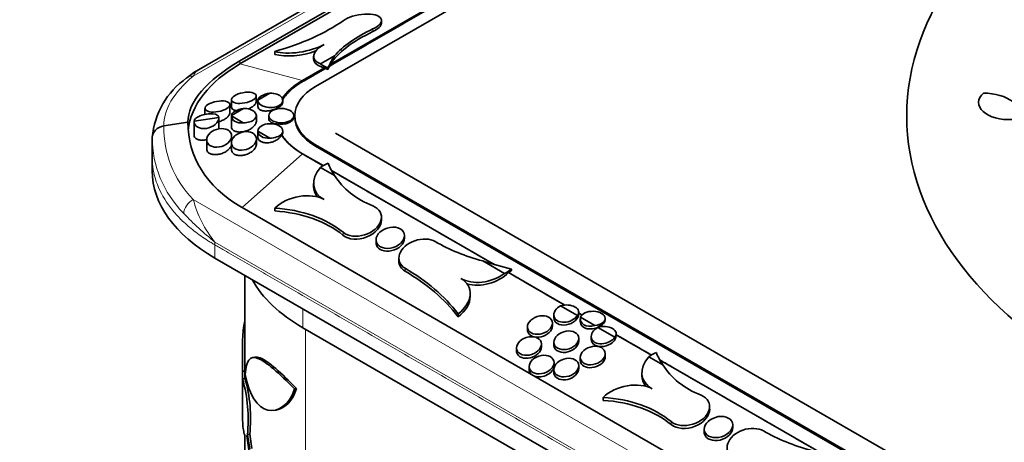
# Model space of a CAD drawing. Units: millimetres. Extents: x 0 to 744, y 0 to 1164.
# Drawn here: x 158 to 186, y 257 to 268 of the extents above; entities that cross this region are included whole.
import ezdxf
from ezdxf import colors
from ezdxf.entities.mleader import LeaderData, LeaderLine
from ezdxf.math import Vec2, Vec3

# ---------------------------------------------------------------- set-up
doc = ezdxf.new("R2010")
doc.units = ezdxf.units.MM
doc.layers.add('DV6_Défaut', color=7, linetype='Continuous')
doc.layers.add('Défaut', color=7, linetype='Continuous')

# ---------------------------------------------------------------- blocks, each defined once
blk = doc.blocks.new('_DOT')
at = {"color": 0}
blk.add_line((0, 0), (-1, 0), dxfattribs=at)
at = {"color": 0, "const_width": 0.333}
blk.add_lwpolyline([(-0.1665, 0, 1), (0.1665, 0, 1)], format="xyb", close=True, dxfattribs=at)
blk = doc.blocks.new('SE5')
at = {"layer": 'DV6_Défaut', "color": 7, "linetype": 'Continuous', "lineweight": 18}
for p, q in [((162.941, 266.878), (198.025, 287.133)), ((167.986, 268.206), (167.986, 268.129)), ((164.253, 267.307), (164.253, 267.222)), ((166.007, 266.756), (164.253, 267.222)), ((166.375, 264.952), (166.375, 264.911)), ((166.007, 264.699), (164.311, 263.191)), ((198.025, 243.161), (162.941, 263.416)), ((167.146, 262.49), (167.146, 262.408)), ((163.546, 262.217), (163.546, 261.768)), ((196.78, 243.03), (163.546, 262.217)), ((168.89, 261.478), (168.89, 261.396)), ((166.021, 260.339), (166.021, 259.808)), ((166.092, 259.767), (166.092, 254.168)), ((176.362, 257.17), (176.362, 257.088))]:
    blk.add_line(p, q, dxfattribs=at)
at = {"layer": 'DV6_Défaut', "color": 7, "linetype": 'Continuous', "lineweight": 35}
for p, q in [((197.488, 286.919), (163.09, 267.059)), ((197.487, 286.495), (164.253, 267.307)), ((199.609, 285.773), (166.375, 266.585)), ((172.377, 271.912), (164.253, 267.222)), ((166.79, 267.208), (171.547, 269.955)), ((168.225, 268.368), (168.225, 268.446)), ((165.234, 267.575), (165.234, 267.491)), ((166.322, 267.436), (166.322, 267.358)), ((166.517, 267.223), (166.91, 267.449)), ((166.007, 266.756), (166.626, 267.113)), ((166.729, 267.106), (166.729, 267.066)), ((164.712, 266.173), (164.712, 266.324)), ((164.756, 266.205), (165.093, 266.4)), ((163.271, 265.973), (163.271, 265.805)), ((163.971, 265.854), (163.971, 266.08)), ((164.012, 266.217), (164.012, 266.023)), ((164.013, 265.777), (164.351, 265.972)), ((164.755, 266.198), (164.755, 266.022)), ((165.455, 266.157), (165.455, 266.198)), ((163.663, 265.717), (162.963, 265.61)), ((163.663, 265.399), (163.663, 265.718)), ((164.013, 265.77), (164.013, 265.452)), ((164.347, 265.568), (164.013, 265.76)), ((164.713, 265.605), (164.713, 265.77)), ((165.063, 265.769), (165.063, 265.683)), ((165.763, 265.728), (165.763, 265.769)), ((165.789, 265.769), (165.789, 265.728)), ((162.789, 265.583), (162.117, 265.48)), ((162.963, 265.611), (162.963, 265.22)), ((161.789, 265.153), (161.789, 264.217)), ((164.019, 265.049), (164.019, 265.197)), ((164.755, 265.341), (164.755, 265.165)), ((165.089, 265.139), (164.756, 265.332)), ((165.455, 265.3), (165.455, 265.341)), ((166.94, 265.279), (200.174, 246.091)), ((163.319, 265.09), (163.319, 264.827)), ((164.014, 265.005), (164.014, 264.811)), ((164.714, 264.961), (164.714, 265.112)), ((166.375, 264.952), (199.609, 245.764)), ((166.375, 264.911), (199.609, 245.724)), ((161.789, 264.588), (161.789, 264.217)), ((166.59, 264.363), (166.007, 264.699)), ((166.91, 264.088), (166.517, 264.315)), ((171.409, 261.58), (166.821, 264.23)), ((166.322, 263.865), (166.322, 263.787)), ((164.253, 263.224), (197.487, 244.037)), ((165.234, 263.172), (165.234, 263.089)), ((168.225, 262.842), (168.225, 262.92)), ((168.873, 262.321), (168.873, 262.399)), ((168.073, 262.277), (168.073, 262.196)), ((163.546, 261.768), (180.163, 252.174)), ((180.163, 252.174), (163.546, 261.768)), ((168.714, 261.761), (168.714, 261.68)), ((171.68, 261.334), (171.073, 261.685)), ((164.393, 261.279), (164.393, 258.81)), ((173.373, 260.447), (171.796, 261.357)), ((171.877, 261.459), (171.877, 261.418)), ((170.716, 260.689), (170.716, 260.769)), ((173.726, 260.153), (173.254, 260.425)), ((170.379, 260.202), (170.379, 260.119)), ((173.066, 260.17), (173.066, 260.092)), ((173.766, 260.201), (173.766, 260.246)), ((173.855, 260.168), (173.766, 260.22)), ((173.024, 259.86), (173.024, 259.939)), ((173.809, 260.059), (173.809, 259.983)), ((174.217, 259.869), (173.814, 260.102)), ((174.509, 260.028), (174.509, 260.069)), ((166.021, 259.808), (196.922, 241.968)), ((172.324, 259.831), (172.324, 259.751)), ((174.777, 259.546), (174.305, 259.819)), ((174.423, 259.84), (174.374, 259.868)), ((174.817, 259.595), (174.817, 259.64)), ((175.805, 259.042), (174.817, 259.613)), ((172.717, 259.268), (172.717, 259.349)), ((173.067, 259.403), (173.067, 259.322)), ((173.767, 259.431), (173.767, 259.51)), ((174.117, 259.563), (174.117, 259.486)), ((172.017, 259.242), (172.017, 259.159)), ((174.509, 259.003), (174.509, 259.081)), ((164.393, 258.81), (164.393, 258.443)), ((164.67, 258.983), (164.605, 258.969)), ((173.072, 258.745), (173.072, 258.828)), ((173.809, 258.974), (173.809, 258.894)), ((176.126, 258.767), (175.733, 258.994)), ((180.625, 256.26), (176.036, 258.909)), ((164.323, 258.579), (164.393, 258.593)), ((164.323, 258.579), (164.323, 258.37)), ((172.372, 258.721), (172.372, 258.636)), ((173.067, 258.636), (173.067, 258.552)), ((173.767, 258.661), (173.767, 258.743)), ((175.538, 258.544), (175.538, 258.466)), ((164.322, 258.458), (164.322, 258.342)), ((164.322, 258.342), (164.322, 257.486)), ((164.394, 258.386), (164.323, 258.372)), ((164.394, 258.443), (164.393, 258.385)), ((165.787, 258.089), (165.841, 258.1)), ((174.449, 257.852), (174.449, 257.768)), ((165.237, 257.49), (165.295, 257.501)), ((177.441, 257.521), (177.441, 257.599)), ((177.288, 256.956), (177.288, 256.876)), ((178.088, 257.001), (178.088, 257.079)), ((164.393, 256.795), (164.393, 255.432)), ((164.429, 256.761), (164.445, 256.764)), ((164.503, 256.379), (164.443, 256.772)), ((164.461, 256.802), (164.526, 256.816)), ((164.461, 256.802), (164.526, 256.4)), ((164.526, 256.816), (164.59, 256.413))]:
    blk.add_line(p, q, dxfattribs=at)
for centre, radius, start, end in [((164.073, 264.95), 2.293, 125.0751, 174.9039), ((163.918, 265.492), 1.768, 117.8762, 131.0906), ((164.13, 265.77), 0.117, 176.5111, 184.5694), ((160.436, 257.241), 4.048, 353.7793, 16.2235), ((160.375, 257.256), 4.175, 353.9479, 15.7128)]:
    blk.add_arc(centre, radius, start, end, dxfattribs=at)
at = {"layer": 'DV6_Défaut', "color": 7, "linetype": 'Continuous', "lineweight": 18}
for centre, radius, start, end in [((166, 264.208), 3.16, 194.516, 219.0483), ((168.831, 268.834), 8.468, 223.3478, 231.3873)]:
    blk.add_arc(centre, radius, start, end, dxfattribs=at)
at = {"layer": 'DV6_Défaut', "color": 7, "linetype": 'Continuous', "lineweight": 35}
for centre, major_axis, ratio in [((200.974, 265.762), (18, 0), 0.57735), ((164.362, 266.27), (-0.349, -0.065), 0.412357), ((163.621, 266.026), (-0.349, -0.065), 0.412357), ((165.413, 265.769), (0.35, 0), 0.57735), ((163.669, 265.144), (-0.342, -0.107), 0.697227), ((164.364, 265.059), (-0.342, -0.107), 0.697227), ((168.473, 262.338), (-0.391, -0.122), 0.697227), ((172.674, 259.885), (-0.342, -0.107), 0.697227), ((173.417, 259.456), (-0.342, -0.107), 0.697227), ((172.367, 259.296), (-0.342, -0.107), 0.697227), ((174.159, 259.028), (-0.342, -0.107), 0.697227), ((172.722, 258.774), (-0.342, -0.107), 0.697227), ((173.417, 258.689), (-0.342, -0.107), 0.697227), ((177.688, 257.018), (-0.391, -0.122), 0.697227)]:
    blk.add_ellipse(centre, major_axis=major_axis, ratio=ratio, dxfattribs=at)
for centre, major_axis, ratio, start_param, end_param in [((167.625, 268.354), (-0.598, -0.111), 0.412357, 2.140651, 5.560449), ((164.142, 268.935), (3.752, 0.697), 0.412357, 4.930337, 5.560449), ((169.993, 267.386), (-3.323, -0.617), 0.412357, 5.282244, 5.817608), ((167.625, 268.275), (-0.598, -0.113), 0.409268, 2.140076, 3.064577), ((169.993, 267.321), (-3.323, -0.626), 0.409268, 5.281669, 5.927257), ((165.943, 267.968), (-0.974, -0.181), 0.412357, 0.681833, 2.254161), ((167.265, 267.581), (0.94, 0.175), 0.412357, 2.254161, 3.72049), ((165.943, 267.885), (-0.974, -0.184), 0.409268, 0.681258, 1.960666), ((167.265, 267.505), (0.94, 0.177), 0.409268, 3.064577, 3.89021), ((169.993, 266.719), (-3.332, 0), 0.57735, 5.894049, 6.080554), ((167.789, 266.349), (-4.985, -0.926), 0.412357, 5.421346, 6.206745), ((167.789, 265.18), (5, 0), 0.57735, 2.356194, 3.079751), ((167.265, 267.554), (-0.942, 0), 0.57735, 0.655338, 0.966313), ((167.265, 267.513), (-0.942, 0), 0.57735, 0.825633, 0.966313), ((169.993, 266.678), (-3.332, 0), 0.57735, -0.278912, -0.202632), ((167.789, 265.728), (-2.52, 0), 0.57735, 5.497787, 5.911751), ((167.789, 265.769), (2, 0), 0.57735, 2.356194, 3.926991), ((165.105, 266.198), (0.35, 0), 0.57735, 3.106407, 7.889167), ((165.105, 266.254), (0.349, 0.065), 0.412357, 1.529541, 3.029966), ((185.823, 266.139), (0.831, 0), 0.57735, 2.558991, 4.846368), ((185.102, 265.78), (-1.079, 0), 0.57735, 2.923023, 4.686594), ((164.363, 265.825), (0.349, 0.065), 0.412357, 1.529541, 3.029966), ((164.363, 265.77), (-0.35, 0), 0.57735, 1.524687, 4.747575), ((167.789, 265.728), (-2.52, 0), 0.57735, -0.184254, -0.160973), ((165.105, 266.157), (-0.35, 0), 0.57735, 2.201475, 3.141593), ((163.313, 265.664), (-0.349, -0.065), 0.412357, 3.058312, 6.213585), ((163.313, 265.665), (0.342, 0.107), 0.697227, 2.933981, 6.061893), ((164.363, 265.826), (0.342, 0.107), 0.697227, 2.97325, 4.451827), ((165.413, 265.728), (-0.35, 0), 0.57735, 1.213104, 3.141593), ((167.789, 265.728), (2, 0), 0.57735, 3.141593, 3.926991), ((167.789, 266.349), (4.885, 1.526), 0.697227, 2.92714, 3.712539), ((165.105, 265.341), (-0.35, 0), 0.57735, 1.524687, 6.329295), ((167.789, 265.728), (-2.52, 0), 0.57735, 0.12998, 0.150348), ((165.105, 265.397), (0.342, 0.107), 0.697227, 2.97325, 4.451827), ((165.105, 265.3), (-0.35, 0), 0.57735, 2.737306, 3.141593), ((167.789, 265.728), (-2.52, 0), 0.57735, 0.356065, 0.785398), ((167.265, 264.009), (0.921, 0.288), 0.697227, 2.271802, 3.738131), ((167.265, 263.983), (-0.942, 0), 0.57735, 5.316872, 5.627847), ((169.993, 264.818), (-3.332, 0), 0.57735, 0.202632, 0.389137), ((167.789, 264.217), (6, 0), 0.57735, 3.141593, 3.926991), ((167.789, 264.217), (6, 0), 0.57735, 3.141593, 3.926991), ((169.993, 265.484), (-3.256, -1.017), 0.697227, 0.174684, 0.710049), ((167.265, 263.934), (0.92, 0.294), 0.698518, 2.92172, 3.402491), ((165.943, 262.79), (0.954, 0.298), 0.697227, 0.596539, 2.168867), ((167.625, 262.828), (-0.586, -0.183), 0.697227, 0.431843, 3.851641), ((164.142, 260.374), (3.677, 1.149), 0.697227, 0.431843, 1.061955), ((164.142, 260.278), (3.672, 1.175), 0.698518, 0.426422, 1.056534), ((167.625, 262.748), (-0.586, -0.187), 0.698518, 0.426422, 2.92172), ((169.314, 261.853), (0.586, 0.183), 0.697227, 0.570946, 3.712539), ((168.473, 262.259), (-0.39, -0.125), 0.698518, 6.063312, 6.283185), ((168.473, 262.259), (-0.39, -0.125), 0.698518, 0, 2.92172), ((174.278, 266.241), (-6.274, -1.96), 0.697227, 0.570946, 0.833622), ((169.314, 261.773), (0.586, 0.187), 0.698518, 2.92172, 3.707118), ((174.278, 264.897), (-6.421, 0), 0.57735, 1.048075, 1.187473), ((163.219, 256.466), (7.835, 2.448), 0.697227, 0.2528, 0.570946), ((163.219, 256.353), (7.826, 2.504), 0.698518, 0.247379, 0.565525), ((171.104, 261.773), (0.903, 0.282), 0.697227, 3.712539, 5.170903), ((171.104, 261.698), (0.902, 0.288), 0.698518, 3.947845, 5.339091), ((171.104, 261.751), (0.924, 0), 0.57735, 5.385356, 5.702875), ((171.104, 261.71), (0.924, 0), 0.57735, -0.724221, -0.58031), ((170.122, 262.176), (5.8, 0), 0.57735, 3.448987, 3.926991), ((169.811, 260.63), (-0.885, -0.276), 0.697227, 2.03443, 3.712539), ((169.811, 260.547), (-0.884, -0.283), 0.698518, 2.029009, 2.92172), ((173.416, 260.223), (0.342, 0.107), 0.697227, 1.837544, 5.587533), ((173.416, 260.246), (-0.35, 0), 0.57735, 2.660393, 5.193589), ((173.416, 260.147), (0.342, 0.109), 0.698518, 2.92172, 6.063312), ((174.159, 260.069), (-0.35, 0), 0.57735, 1.737114, 6.116868), ((174.159, 260.113), (0.342, 0.107), 0.697227, 2.760823, 4.664255), ((174.159, 260.037), (0.342, 0.109), 0.698518, 2.92172, 5.154872), ((174.159, 260.028), (-0.35, 0), 0.57735, 2.233152, 3.141593), ((172.674, 259.805), (-0.342, -0.109), 0.698518, 6.063312, 6.283185), ((172.674, 259.805), (-0.342, -0.109), 0.698518, 0, 2.92172), ((174.467, 259.617), (0.342, 0.107), 0.697227, 1.837544, 5.587533), ((174.467, 259.54), (0.342, 0.109), 0.698518, 2.92172, 6.063312), ((174.467, 259.64), (-0.35, 0), 0.57735, 2.660393, 5.193589), ((173.417, 259.377), (-0.342, -0.109), 0.698518, 6.063312, 6.283185), ((173.417, 259.377), (-0.342, -0.109), 0.698518, 0, 2.92172), ((172.367, 259.213), (-0.342, -0.109), 0.698518, 6.063312, 6.283185), ((172.367, 259.213), (-0.342, -0.109), 0.698518, 0, 2.92172), ((176.48, 258.662), (-0.942, 0), 0.57735, 5.316872, 5.627847), ((179.209, 259.497), (-3.332, 0), 0.57735, 0.202632, 0.389137), ((174.159, 258.948), (-0.342, -0.109), 0.698518, 6.063312, 6.283185), ((174.159, 258.948), (-0.342, -0.109), 0.698518, 0, 2.92172), ((176.48, 258.689), (0.921, 0.288), 0.697227, 2.271802, 3.738131), ((179.209, 260.164), (-3.256, -1.017), 0.697227, 0.174684, 0.710049), ((172.722, 258.691), (-0.342, -0.109), 0.698518, 6.063312, 6.283185), ((172.722, 258.691), (-0.342, -0.109), 0.698518, 0, 0.367694), ((172.722, 258.691), (-0.342, -0.109), 0.698518, 0.763356, 2.92172), ((173.417, 258.607), (-0.342, -0.109), 0.698518, 6.063312, 6.283185), ((173.417, 258.607), (-0.342, -0.109), 0.698518, 0, 2.92172), ((175.158, 257.47), (0.954, 0.298), 0.697227, 0.596539, 2.168867), ((176.48, 258.613), (0.92, 0.294), 0.698518, 2.92172, 3.402491), ((173.358, 255.054), (3.677, 1.149), 0.697227, 0.431843, 1.061955), ((173.358, 254.957), (3.672, 1.175), 0.698518, 0.426422, 1.056534), ((176.841, 257.507), (-0.586, -0.183), 0.697227, 0.431843, 3.851641), ((176.841, 257.428), (-0.586, -0.187), 0.698518, 0.426422, 2.92172), ((177.688, 256.938), (-0.39, -0.125), 0.698518, 6.063312, 6.283185), ((177.688, 256.938), (-0.39, -0.125), 0.698518, 0, 2.92172), ((178.529, 256.532), (0.586, 0.183), 0.697227, 0.570946, 3.712539), ((183.494, 260.92), (-6.274, -1.96), 0.697227, 0.570946, 0.833622)]:
    blk.add_ellipse(centre, major_axis=major_axis, ratio=ratio, start_param=start_param, end_param=end_param, dxfattribs=at)
at = {"layer": 'DV6_Défaut', "color": 7, "linetype": 'Continuous', "lineweight": 18}
for centre, major_axis, ratio, start_param, end_param in [((167.716, 266.369), (-5.584, -1.037), 0.412357, 5.657045, 6.219703), ((163.014, 266.52), (0.258, -0.305), 0.730598, 2.497699, 3.141171), ((167.716, 266.285), (5.472, 1.709), 0.697227, 2.914182, 3.47684), ((167.789, 266.011), (5.886, 1.679), 0.692145, 2.946642, 3.496341), ((163.014, 263.142), (-0.288, -0.277), 0.659158, 4.361375, 5.680041)]:
    blk.add_ellipse(centre, major_axis=major_axis, ratio=ratio, start_param=start_param, end_param=end_param, dxfattribs=at)
at = {"layer": 'DV6_Défaut', "color": 7, "linetype": 'Continuous', "lineweight": 35}
for points, knots in [([(171.849, 270.096), (171.638, 269.974), (171.08, 269.651), (170.348, 269.229), (169.656, 268.83), (169.137, 268.53), (168.617, 268.23), (168.098, 267.93), (167.665, 267.68), (167.319, 267.48), (167.06, 267.331), (166.843, 267.206), (166.67, 267.106), (166.54, 267.031), (166.411, 266.956), (166.302, 266.893), (166.216, 266.843), (166.162, 266.812), (166.118, 266.787), (166.086, 266.768), (166.059, 266.753), (166.04, 266.742), (166.03, 266.736), (166.023, 266.732), (166.018, 266.729), (166.016, 266.728), (166.008, 266.723), (165.996, 266.716), (165.978, 266.706), (165.957, 266.693), (165.929, 266.675), (165.896, 266.653), (165.856, 266.626), (165.818, 266.598), (165.768, 266.561), (165.709, 266.513), (165.644, 266.453), (165.563, 266.37), (165.495, 266.288), (165.453, 266.225), (165.44, 266.205)], [0, 0, 0, 0, 0.082807, 0.218116, 0.285771, 0.353426, 0.421081, 0.488735, 0.55639, 0.590218, 0.624045, 0.657873, 0.674786, 0.6917, 0.708614, 0.725527, 0.733984, 0.742441, 0.746669, 0.750898, 0.755126, 0.757241, 0.758298, 0.759355, 0.759355, 0.761051, 0.762746, 0.766138, 0.772921, 0.779705, 0.786488, 0.800055, 0.813621, 0.827188, 0.840755, 0.867888, 0.895021, 0.922154, 0.976421, 1, 1, 1, 1]), ([(164.012, 266.026), (164.012, 266.019), (164.013, 266.012), (164.015, 266.006), (164.019, 265.987), (164.03, 265.97), (164.046, 265.955), (164.062, 265.941), (164.084, 265.928), (164.111, 265.92), (164.126, 265.914), (164.143, 265.91), (164.161, 265.908)], [0, 0, 0, 0, 0.114957, 0.114957, 0.114957, 0.453112, 0.453112, 0.453112, 0.797969, 0.797969, 0.797969, 1, 1, 1, 1]), ([(164.486, 265.956), (164.51, 265.966), (164.532, 265.977), (164.553, 265.988), (164.587, 266.007), (164.617, 266.028), (164.641, 266.05), (164.665, 266.071), (164.683, 266.093), (164.695, 266.115), (164.707, 266.135), (164.712, 266.155), (164.712, 266.174)], [0, 0, 0, 0, 0.180558, 0.180558, 0.180558, 0.467391, 0.467391, 0.467391, 0.742532, 0.742532, 0.742532, 1, 1, 1, 1]), ([(164.755, 266.024), (164.755, 266.005), (164.762, 265.986), (164.773, 265.97), (164.785, 265.953), (164.803, 265.939), (164.826, 265.927), (164.85, 265.916), (164.879, 265.907), (164.91, 265.903), (164.943, 265.898), (164.98, 265.897), (165.018, 265.9), (165.057, 265.903), (165.099, 265.91), (165.139, 265.921), (165.179, 265.932), (165.22, 265.947), (165.257, 265.964), (165.276, 265.974), (165.294, 265.984), (165.312, 265.994)], [0, 0, 0, 0, 0.142596, 0.142596, 0.142596, 0.290094, 0.290094, 0.290094, 0.441258, 0.441258, 0.441258, 0.596917, 0.596917, 0.596917, 0.756354, 0.756354, 0.756354, 0.917024, 0.917024, 0.917024, 1, 1, 1, 1]), ([(163.664, 265.598), (163.681, 265.604), (163.699, 265.609), (163.717, 265.616), (163.756, 265.631), (163.793, 265.649), (163.827, 265.67), (163.859, 265.69), (163.888, 265.713), (163.911, 265.736), (163.932, 265.758), (163.949, 265.782), (163.959, 265.805), (163.967, 265.822), (163.971, 265.839), (163.971, 265.855)], [0, 0, 0, 0, 0.1087169, 0.1087169, 0.1087169, 0.3543724, 0.3543724, 0.3543724, 0.5939618, 0.5939618, 0.5939618, 0.8241474, 0.8241474, 0.8241474, 1, 1, 1, 1]), ([(165.063, 265.683), (165.063, 265.642), (165.086, 265.605), (165.167, 265.554), (165.225, 265.54), (165.29, 265.539)], [0, 0, 0, 0, 0.499249, 0.499249, 1, 1, 1, 1]), ([(161.789, 265.153), (161.789, 265.229), (161.821, 265.305), (161.94, 265.424), (162.024, 265.466), (162.117, 265.48)], [0, 0, 0, 0, 0.5, 0.5, 1, 1, 1, 1]), ([(164.013, 265.452), (164.013, 265.439), (164.015, 265.427), (164.019, 265.416), (164.026, 265.396), (164.039, 265.377), (164.058, 265.362), (164.076, 265.346), (164.101, 265.334), (164.129, 265.325), (164.158, 265.316), (164.191, 265.311), (164.226, 265.309), (164.262, 265.308), (164.301, 265.311), (164.341, 265.318), (164.381, 265.326), (164.422, 265.337), (164.46, 265.352), (164.499, 265.368), (164.537, 265.387), (164.57, 265.409), (164.602, 265.43), (164.631, 265.454), (164.654, 265.48), (164.676, 265.504), (164.693, 265.53), (164.703, 265.554), (164.709, 265.572), (164.713, 265.59), (164.713, 265.606)], [0, 0, 0, 0, 0.057663, 0.057663, 0.057663, 0.160082, 0.160082, 0.160082, 0.263419, 0.263419, 0.263419, 0.369185, 0.369185, 0.369185, 0.47816, 0.47816, 0.47816, 0.590034, 0.590034, 0.590034, 0.70319, 0.70319, 0.70319, 0.81499, 0.81499, 0.81499, 0.922977, 0.922977, 0.922977, 1, 1, 1, 1]), ([(162.963, 265.22), (162.963, 265.211), (162.964, 265.201), (162.966, 265.193), (162.972, 265.172), (162.984, 265.153), (163.001, 265.137), (163.018, 265.121), (163.041, 265.107), (163.068, 265.098), (163.095, 265.088), (163.127, 265.082), (163.162, 265.079), (163.197, 265.077), (163.236, 265.079), (163.275, 265.085), (163.288, 265.087), (163.302, 265.09), (163.315, 265.093)], [0, 0, 0, 0, 0.087691, 0.087691, 0.087691, 0.29183, 0.29183, 0.29183, 0.497419, 0.497419, 0.497419, 0.707749, 0.707749, 0.707749, 0.924606, 0.924606, 0.924606, 1, 1, 1, 1]), ([(164.756, 265.167), (164.756, 265.162), (164.756, 265.158), (164.756, 265.153), (164.759, 265.13), (164.768, 265.107), (164.782, 265.087), (164.797, 265.068), (164.818, 265.051), (164.843, 265.038), (164.868, 265.025), (164.898, 265.015), (164.931, 265.01), (164.964, 265.004), (165.001, 265.003), (165.039, 265.005), (165.077, 265.008), (165.117, 265.016), (165.156, 265.028), (165.195, 265.039), (165.234, 265.056), (165.27, 265.075), (165.305, 265.095), (165.338, 265.119), (165.366, 265.145), (165.391, 265.168), (165.412, 265.194), (165.427, 265.221)], [0, 0, 0, 0, 0.02238, 0.02238, 0.02238, 0.141359, 0.141359, 0.141359, 0.258992, 0.258992, 0.258992, 0.377277, 0.377277, 0.377277, 0.497964, 0.497964, 0.497964, 0.622129, 0.622129, 0.622129, 0.749763, 0.749763, 0.749763, 0.879434, 0.879434, 0.879434, 1, 1, 1, 1]), ([(165.429, 265.234), (165.444, 265.208), (165.49, 265.139), (165.563, 265.05), (165.644, 264.968), (165.709, 264.908), (165.768, 264.86), (165.818, 264.822), (165.856, 264.795), (165.896, 264.767), (165.929, 264.745), (165.957, 264.728), (165.978, 264.715), (165.996, 264.704), (166.008, 264.697), (166.016, 264.692), (166.018, 264.691), (166.023, 264.689), (166.03, 264.685), (166.04, 264.679), (166.059, 264.668), (166.086, 264.652), (166.118, 264.633), (166.162, 264.608), (166.216, 264.577), (166.302, 264.527), (166.411, 264.465), (166.516, 264.404), (166.578, 264.368), (166.596, 264.358)], [0, 0, 0, 0, 0.096327, 0.264281, 0.348257, 0.432234, 0.516211, 0.558199, 0.600188, 0.642176, 0.684164, 0.705159, 0.726153, 0.747147, 0.757644, 0.762893, 0.768141, 0.768141, 0.771413, 0.774685, 0.781228, 0.794315, 0.807402, 0.820489, 0.846662, 0.872836, 0.925183, 0.977531, 1, 1, 1, 1]), ([(163.319, 264.829), (163.319, 264.812), (163.322, 264.796), (163.328, 264.781), (163.337, 264.76), (163.352, 264.741), (163.372, 264.725), (163.392, 264.709), (163.418, 264.696), (163.447, 264.688), (163.476, 264.679), (163.51, 264.674), (163.546, 264.673), (163.583, 264.672), (163.622, 264.676), (163.661, 264.683), (163.7, 264.691), (163.741, 264.704), (163.779, 264.72), (163.817, 264.736), (163.854, 264.756), (163.886, 264.779), (163.918, 264.802), (163.945, 264.828), (163.967, 264.854), (163.988, 264.88), (164.003, 264.908), (164.011, 264.934), (164.016, 264.95), (164.019, 264.965), (164.019, 264.98)], [0, 0, 0, 0, 0.072444, 0.072444, 0.072444, 0.174937, 0.174937, 0.174937, 0.277577, 0.277577, 0.277577, 0.382134, 0.382134, 0.382134, 0.489771, 0.489771, 0.489771, 0.600635, 0.600635, 0.600635, 0.713574, 0.713574, 0.713574, 0.826228, 0.826228, 0.826228, 0.935927, 0.935927, 0.935927, 1, 1, 1, 1]), ([(164.014, 264.814), (164.014, 264.799), (164.016, 264.785), (164.02, 264.772), (164.028, 264.749), (164.042, 264.729), (164.061, 264.711), (164.08, 264.694), (164.105, 264.68), (164.133, 264.669), (164.162, 264.659), (164.195, 264.652), (164.23, 264.65), (164.266, 264.648), (164.304, 264.65), (164.343, 264.656), (164.382, 264.663), (164.422, 264.674), (164.46, 264.689), (164.499, 264.704), (164.536, 264.724), (164.569, 264.746), (164.602, 264.768), (164.631, 264.794), (164.654, 264.821), (164.676, 264.848), (164.693, 264.876), (164.703, 264.904), (164.71, 264.924), (164.714, 264.943), (164.714, 264.962)], [0, 0, 0, 0, 0.061618, 0.061618, 0.061618, 0.164702, 0.164702, 0.164702, 0.267119, 0.267119, 0.267119, 0.370698, 0.370698, 0.370698, 0.476885, 0.476885, 0.476885, 0.586327, 0.586327, 0.586327, 0.698524, 0.698524, 0.698524, 0.811661, 0.811661, 0.811661, 0.923031, 0.923031, 0.923031, 1, 1, 1, 1]), ([(166.843, 264.215), (166.915, 264.173), (167.074, 264.082), (167.319, 263.94), (167.665, 263.74), (168.098, 263.49), (168.617, 263.191), (169.137, 262.891), (169.656, 262.591), (170.348, 262.191), (170.92, 261.861), (171.319, 261.631), (171.371, 261.601)], [0, 0, 0, 0, 0.0478735, 0.1052072, 0.1625408, 0.277208, 0.3918752, 0.5065424, 0.6212096, 0.7358769, 0.9652113, 1, 1, 1, 1]), ([(171.766, 261.373), (171.928, 261.279), (172.437, 260.986), (172.973, 260.676), (173.348, 260.459), (173.377, 260.443)], [0, 0, 0, 0, 0.30182, 0.946839, 1, 1, 1, 1]), ([(164.391, 259.986), (164.384, 259.964), (164.378, 259.94), (164.372, 259.914), (164.358, 259.851), (164.347, 259.772), (164.339, 259.682), (164.332, 259.599), (164.328, 259.505), (164.326, 259.408), (164.323, 259.321), (164.323, 259.229), (164.322, 259.141), (164.322, 259.059), (164.322, 258.979), (164.322, 258.906), (164.322, 258.837), (164.322, 258.773), (164.322, 258.72), (164.322, 258.668), (164.322, 258.626), (164.323, 258.596), (164.323, 258.59), (164.323, 258.584), (164.323, 258.579)], [0, 0, 0, 0, 0.076062, 0.076062, 0.076062, 0.255004, 0.255004, 0.255004, 0.420426, 0.420426, 0.420426, 0.569415, 0.569415, 0.569415, 0.707649, 0.707649, 0.707649, 0.84088, 0.84088, 0.84088, 0.972983, 0.972983, 0.972983, 1, 1, 1, 1]), ([(165.787, 258.089), (165.359, 258.528), (164.985, 258.858), (164.528, 259.037), (164.435, 258.883), (164.398, 258.499)], [0, 0, 0, 0, 0.5, 0.5, 1, 1, 1, 1]), ([(165.841, 258.1), (165.42, 258.535), (165.045, 258.87), (164.76, 258.983), (164.71, 258.99), (164.669, 258.981)], [0, 0, 0, 0, 0.794794, 0.794794, 1, 1, 1, 1]), ([(176.058, 258.895), (176.174, 258.828), (176.983, 258.361), (178.484, 257.494), (179.877, 256.69), (180.578, 256.285), (180.587, 256.28)], [0, 0, 0, 0, 0.076919, 0.535587, 0.994256, 1, 1, 1, 1]), ([(164.398, 258.499), (164.5, 257.934), (164.745, 257.559), (165.328, 257.425), (165.649, 257.648), (165.787, 258.089)], [0, 0, 0, 0, 0.5, 0.5, 1, 1, 1, 1]), ([(164.403, 256.772), (164.389, 256.787), (164.376, 256.818), (164.365, 256.861), (164.354, 256.905), (164.345, 256.963), (164.338, 257.03), (164.332, 257.099), (164.327, 257.18), (164.325, 257.266), (164.323, 257.335), (164.322, 257.41), (164.322, 257.485)], [0, 0, 0, 0, 0.256193, 0.256193, 0.256193, 0.515838, 0.515838, 0.515838, 0.783543, 0.783543, 0.783543, 1, 1, 1, 1])]:
    blk.add_open_spline(points, degree=3, knots=knots, dxfattribs=at)
at = {"layer": 'DV6_Défaut', "color": 7, "linetype": 'Continuous', "lineweight": 18}
blk.add_open_spline([(163.09, 267.059), (163.024, 267.021), (162.974, 266.963), (162.941, 266.878)], degree=3, dxfattribs=at)
for points, knots in [([(161.789, 264.588), (161.789, 264.361), (161.866, 263.908), (162.153, 263.363), (162.489, 262.953), (162.792, 262.661), (163.085, 262.433), (163.309, 262.282), (163.443, 262.199), (163.511, 262.159), (163.568, 262.126), (163.611, 262.101), (163.698, 262.051), (163.849, 261.964), (164.065, 261.839), (164.325, 261.689), (164.671, 261.489), (165.104, 261.239), (165.796, 260.84), (166.662, 260.34), (167.7, 259.74), (168.739, 259.141), (170.124, 258.341), (171.855, 257.342), (173.932, 256.143), (176.701, 254.544), (178.778, 253.344), (180.163, 252.545)], [0, 0, 0, 0, 0.041758, 0.083516, 0.104395, 0.125274, 0.146154, 0.156593, 0.161813, 0.167033, 0.167033, 0.170286, 0.17354, 0.180048, 0.193063, 0.206078, 0.219093, 0.245123, 0.271154, 0.323214, 0.375274, 0.427335, 0.479395, 0.583516, 0.687637, 0.791758, 1, 1, 1, 1]), ([(180.163, 252.545), (181.548, 251.745), (183.625, 250.546), (186.395, 248.947), (188.472, 247.748), (190.203, 246.749), (191.587, 245.949), (192.626, 245.349), (193.665, 244.75), (194.53, 244.25), (195.222, 243.85), (195.655, 243.601), (196.001, 243.401), (196.261, 243.251), (196.477, 243.126), (196.629, 243.038), (196.715, 242.988), (196.759, 242.964), (196.815, 242.931), (196.885, 242.891), (197.029, 242.814), (197.289, 242.685), (197.684, 242.516), (198.19, 242.341), (198.901, 242.146), (199.845, 241.981), (201.023, 241.914), (202.201, 241.981), (203.145, 242.146), (203.856, 242.341), (204.362, 242.516), (204.756, 242.685), (205.017, 242.814), (205.161, 242.891), (205.231, 242.931), (205.287, 242.964), (205.33, 242.988), (205.417, 243.038), (205.568, 243.126), (205.785, 243.251), (206.044, 243.401), (206.391, 243.601), (206.823, 243.85), (207.516, 244.25), (208.381, 244.75), (209.42, 245.349), (210.458, 245.949), (211.843, 246.749), (213.574, 247.748), (215.651, 248.947), (218.421, 250.546), (221.883, 252.545), (225.344, 254.544), (228.114, 256.143), (230.191, 257.342), (231.922, 258.341), (233.307, 259.141), (234.345, 259.74), (235.384, 260.34), (236.249, 260.84), (236.942, 261.239), (237.374, 261.489), (237.721, 261.689), (237.98, 261.839), (238.197, 261.964), (238.348, 262.051), (238.435, 262.101), (238.478, 262.126), (238.534, 262.159), (238.603, 262.199), (238.736, 262.282), (238.961, 262.433), (239.254, 262.661), (239.557, 262.953), (239.893, 263.363), (240.18, 263.908), (240.257, 264.361), (240.257, 264.588)], [0, 0, 0, 0, 0.069414, 0.104121, 0.138828, 0.173535, 0.190888, 0.208242, 0.225595, 0.242949, 0.251626, 0.260302, 0.264641, 0.268979, 0.273317, 0.275487, 0.276571, 0.277656, 0.277656, 0.279396, 0.281136, 0.284615, 0.291575, 0.298535, 0.305495, 0.319414, 0.333333, 0.347253, 0.361172, 0.368132, 0.375091, 0.382051, 0.385531, 0.387271, 0.389011, 0.389011, 0.390095, 0.39118, 0.393349, 0.397688, 0.402026, 0.406364, 0.415041, 0.423718, 0.441071, 0.458425, 0.475778, 0.493132, 0.527839, 0.562546, 0.597253, 0.666667, 0.736081, 0.770788, 0.805495, 0.840202, 0.857555, 0.874909, 0.892262, 0.909615, 0.918292, 0.926969, 0.931307, 0.935646, 0.939984, 0.942153, 0.943238, 0.944322, 0.944322, 0.946062, 0.947802, 0.951282, 0.958242, 0.965202, 0.972161, 0.986081, 1, 1, 1, 1])]:
    blk.add_open_spline(points, degree=3, knots=knots, dxfattribs=at)
at = {"layer": 'DV6_Défaut', "color": 7, "linetype": 'Continuous', "lineweight": 35}
for points in [[(173.766, 260.218), (173.796, 260.201), (173.825, 260.184), (173.855, 260.167)], [(174.354, 259.879), (174.378, 259.865), (174.403, 259.851), (174.427, 259.836)], [(174.817, 259.612), (175.148, 259.42), (175.48, 259.229), (175.812, 259.037)], [(165.294, 257.502), (165.521, 257.55), (165.736, 257.763), (165.841, 258.1)], [(164.443, 256.772), (164.438, 256.766), (164.433, 256.762), (164.427, 256.761)]]:
    blk.add_open_spline(points, degree=3, dxfattribs=at)

msp = doc.modelspace()

# ---------------------------------------------------------------- block references
at = {"layer": 'Défaut'}
msp.add_blockref('SE5', (0, 0), dxfattribs=at)

# ---------------------------------------------------------------- leaders
at = {"layer": 'Défaut', "color": 7, "linetype": 'Continuous', "lineweight": 18}
ml = msp.add_multileader_mtext('Standard', dxfattribs=at)
ml.set_content('{\\pxsm0.9;\\fSolid Edge ISO|b1||i0||c0|p34;\\W1.;12/02/2009\\P}', color=256)
ml.set_leader_properties()
ml.set_arrow_properties(name='DOT')
ml.build(insert=Vec2(0, 0))
ml.multileader.update_dxf_attribs({"leader_type": 0, "dogleg_length": 0, "arrow_head_size": 12})
ctx = ml.context
ctx.base_point, ctx.char_height, ctx.arrow_head_size, ctx.landing_gap_size = Vec3(656.602, 1156.973), 12, 12, 4.2
notes = []
notes.append((ctx, [(0, (0, 0, 0), (0, 0), (1, 0), 1, [])]))
ctx.mtext.insert = Vec3(658.602, 1163.093)
for ctx, leaders in notes:
    for number, flags, end, landing, length, lines in leaders:
        leader = LeaderData()
        leader.index, (leader.has_last_leader_line, leader.has_dogleg_vector, leader.attachment_direction) = number, flags
        leader.last_leader_point, leader.dogleg_vector, leader.dogleg_length = Vec3(end), Vec3(landing), length
        for number, points, colour, breaks in lines:
            line = LeaderLine()
            line.index, line.vertices, line.color, line.breaks = number, Vec3.list(points), colors.encode_raw_color(colour), breaks
            leader.lines.append(line)
        ctx.leaders.append(leader)

doc.saveas('drawing.dxf')
